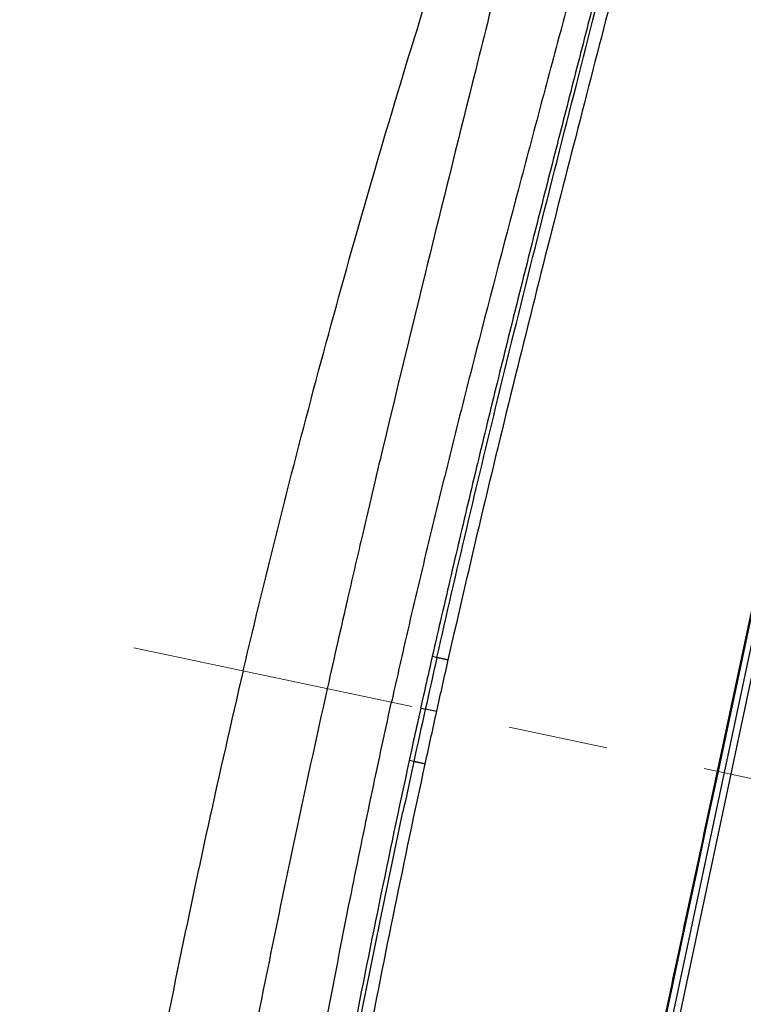
# Model space of a CAD drawing. Units: millimetres. Extents: x 72 to 8980, y -1552 to 626.
# Drawn here: x 8208 to 8235, y 202 to 239 of the extents above; entities that cross this region are included whole.
import ezdxf

# ---------------------------------------------------------------- set-up
doc = ezdxf.new("R2010")
doc.units = ezdxf.units.MM
doc.header["$MEASUREMENT"] = 0
doc.linetypes.add('CENTER', pattern=[2, 1.25, -0.25, 0.25, -0.25])
doc.layers.add('Centerline', color=4, linetype='CENTER', lineweight=15)

msp = doc.modelspace()

# ---------------------------------------------------------------- linework, layer by layer
at = {"color": 7, "linetype": 'Continuous'}
for p, q in [((8234.278, 210.668), (8244.305, 257.99)), ((8242.65, 250.382), (8234.233, 210.677)), ((8224.604, 163.931), (8242.318, 247.527)), ((8224.885, 164.026), (8242.546, 247.374)), ((8225.144, 237.173), (8225.003, 236.605)), ((8221.612, 222.77), (8221.541, 222.472)), ((8221.127, 220.72), (8221.015, 220.241)), ((8220.992, 220.143), (8220.913, 219.805)), ((8221.015, 220.241), (8220.992, 220.143)), ((8220.913, 219.805), (8220.876, 219.648)), ((8220.307, 217.187), (8220.285, 217.092)), ((8220.32, 217.245), (8220.307, 217.187)), ((8220.216, 216.793), (8220.2, 216.723)), ((8220.247, 216.925), (8220.216, 216.793)), ((8220.255, 216.96), (8220.247, 216.925)), ((8220.285, 217.092), (8220.255, 216.96)), ((8220.171, 216.596), (8220.118, 216.363)), ((8220.2, 216.723), (8220.171, 216.596)), ((8220.059, 216.102), (8219.994, 215.815)), ((8220.118, 216.363), (8220.059, 216.102)), ((8219.994, 215.815), (8219.927, 215.52)), ((8223.496, 215.008), (8223.447, 214.793)), ((8223.669, 214.963), (8223.495, 215.007)), ((8223.447, 214.793), (8223.399, 214.578)), ((8219.539, 213.791), (8219.548, 213.833)), ((8223.156, 213.497), (8223.059, 213.058)), ((8221.951, 213.244), (8221.961, 213.289)), ((8223.015, 212.842), (8222.966, 212.624)), ((8223.064, 213.06), (8223.015, 212.842)), ((8223.06, 213.061), (8223.235, 213.022)), ((8223.237, 213.032), (8223.653, 212.939)), ((8222.721, 211.527), (8222.623, 211.084)), ((8222.802, 211.052), (8222.627, 211.083)), ((8234.233, 210.677), (8234.278, 210.668))]:
    msp.add_line(p, q, dxfattribs=at)
msp.add_lwpolyline([(8230.026, 190.624), (8231.691, 198.525), (8232.122, 200.569), (8232.559, 202.633), (8233, 204.712), (8233.446, 206.802), (8233.895, 208.899), (8234.275, 210.668)], dxfattribs=at)
for centre, radius, start, end in [((9779.661, -149.952), 1601.995, 165.87173, 166.015947), ((8943.496, 50.907), 742.061, 166.632276, 166.771246), ((8852.19, 72.306), 648.28, 166.862964, 167.080951), ((8761.883, 92.926), 555.649, 167.25382, 167.4321), ((8698.285, 107.672), 486.592, 167.26196, 167.73369), ((8698.285, 107.672), 486.592, 167.26197, 167.7337), ((8699.017, 107.505), 487.522, 167.31281, 167.4431), ((8699.003, 107.509), 486.902, 167.26122, 167.49451), ((8694.956, 108.406), 482.756, 167.4945, 167.73565), ((8729.588, 98.941), 519.22, 167.35258, 167.47668), ((8702.801, 106.706), 491.21, 167.73544, 167.96203)]:
    msp.add_arc(centre, radius, start, end, dxfattribs=at)
for points, knots in [([(8216.373, 214.462), (8216.817, 216.352), (8217.736, 220.129), (8219.2, 225.77), (8220.749, 231.373), (8222.377, 236.912), (8223.802, 241.473), (8224.984, 245.076), (8225.892, 247.751), (8226.826, 250.408), (8227.791, 253.05), (8228.787, 255.679), (8229.471, 257.424), (8229.818, 258.295)], [0, 0, 0, 0, 0.126933, 0.254114, 0.380988, 0.506951, 0.631521, 0.693314, 0.754845, 0.816196, 0.877452, 0.938693, 1, 1, 1, 1]), ([(8234.809, 258.133), (8234.391, 256.858), (8233.514, 254.058), (8232.452, 250.404), (8231.554, 247.153), (8230.849, 244.522), (8230.132, 241.793), (8229.403, 238.985), (8228.661, 236.111), (8227.911, 233.185), (8227.158, 230.216), (8226.405, 227.215), (8225.782, 224.695), (8225.29, 222.668), (8224.803, 220.631), (8224.203, 218.077), (8223.731, 216.032), (8223.496, 215.008)], [0, 0, 0, 0, 0.090273, 0.197345, 0.255949, 0.317184, 0.380585, 0.445757, 0.512395, 0.580217, 0.648967, 0.718426, 0.788409, 0.823546, 0.858755, 0.929325, 1, 1, 1, 1]), ([(8223.669, 214.963), (8224.403, 218.207), (8226.077, 225.292), (8228.325, 234.23), (8230.242, 241.719), (8231.621, 246.999), (8232.972, 251.86), (8234.019, 255.334), (8234.607, 257.17), (8234.736, 257.568)], [0, 0, 0, 0, 0.226538, 0.495256, 0.625324, 0.750123, 0.866793, 0.97108, 1, 1, 1, 1]), ([(8234.103, 253.87), (8233.709, 252.564), (8232.904, 249.798), (8231.715, 245.451), (8230.486, 240.76), (8229.211, 235.827), (8227.907, 230.725), (8226.6, 225.506), (8225.316, 220.212), (8224.49, 216.658), (8224.086, 214.874)], [0, 0, 0, 0, 0.101632, 0.214588, 0.335797, 0.462897, 0.594163, 0.728143, 0.863713, 1, 1, 1, 1]), ([(8228.53, 239.333), (8228.251, 238.292), (8227.689, 236.19), (8226.556, 231.928), (8225.423, 227.61), (8224.317, 223.247), (8223.64, 220.494), (8223.109, 218.283), (8222.586, 216.067), (8222.206, 214.401), (8221.961, 213.289)], [0, 0, 0, 0, 0.120396, 0.24295, 0.492593, 0.618873, 0.745685, 0.809215, 0.87279, 1, 1, 1, 1]), ([(8225.003, 236.605), (8224.435, 234.326), (8223.289, 229.718), (8222.168, 225.104), (8221.612, 222.77)], [0, 0, 0, 0, 0.494717, 1, 1, 1, 1]), ([(8224.086, 214.874), (8224.06, 214.88), (8224.011, 214.891), (8223.94, 214.907), (8223.875, 214.922), (8223.824, 214.933), (8223.787, 214.941), (8223.761, 214.946), (8223.738, 214.951), (8223.717, 214.955), (8223.701, 214.958), (8223.69, 214.96), (8223.684, 214.961), (8223.678, 214.962), (8223.674, 214.963), (8223.671, 214.963), (8223.67, 214.963), (8223.67, 214.963)], [0, 0, 0, 0, 0.185117, 0.357395, 0.512708, 0.654702, 0.720649, 0.782294, 0.83888, 0.88965, 0.933356, 0.951886, 0.967818, 0.980871, 0.99076, 0.997211, 1, 1, 1, 1]), ([(8216.373, 214.462), (8215.462, 210.584), (8213.772, 202.852), (8211.572, 191.211), (8209.642, 179.512), (8208.501, 171.669), (8207.954, 167.714)], [0, 0, 0, 0, 0.251482, 0.499596, 0.747946, 1, 1, 1, 1]), ([(8219.539, 213.791), (8218.695, 210.014), (8217.5, 204.355), (8216.024, 196.834), (8214.988, 191.306), (8214.019, 185.932), (8213.119, 180.794), (8212.297, 176.011), (8211.77, 172.952), (8211.516, 171.506)], [0, 0, 0, 0, 0.269714, 0.403073, 0.534181, 0.661699, 0.783673, 0.897675, 1, 1, 1, 1]), ([(8219.076, 198.943), (8219.515, 201.328), (8220.201, 204.906), (8221.178, 209.67), (8221.689, 212.053), (8221.951, 213.244)], [0, 0, 0, 0, 0.498633, 0.749183, 1, 1, 1, 1]), ([(8222.627, 211.083), (8222.24, 209.294), (8221.487, 205.719), (8220.424, 200.368), (8219.425, 195.065), (8218.493, 189.856), (8217.766, 185.597), (8217.219, 182.282), (8216.832, 179.889), (8216.464, 177.574), (8216.013, 174.692), (8215.689, 172.583), (8215.482, 171.215)], [0, 0, 0, 0, 0.135568, 0.270514, 0.404077, 0.535169, 0.66241, 0.724031, 0.783974, 0.841938, 0.897569, 1, 1, 1, 1]), ([(8223.218, 210.954), (8222.827, 209.149), (8222.069, 205.543), (8220.65, 198.4), (8219.066, 189.742), (8217.449, 180.018), (8216.49, 173.832), (8216.055, 170.971)], [0, 0, 0, 0, 0.136386, 0.272088, 0.537771, 0.786308, 1, 1, 1, 1]), ([(8223.218, 210.954), (8223.198, 210.958), (8223.153, 210.968), (8223.083, 210.983), (8223.022, 210.996), (8222.972, 211.008), (8222.938, 211.016), (8222.906, 211.023), (8222.878, 211.03), (8222.854, 211.036), (8222.835, 211.041), (8222.82, 211.045), (8222.811, 211.048), (8222.806, 211.049), (8222.804, 211.05), (8222.803, 211.051), (8222.802, 211.051), (8222.802, 211.052)], [0, 0, 0, 0, 0.148358, 0.319056, 0.500884, 0.589934, 0.674095, 0.750889, 0.818868, 0.87684, 0.923617, 0.958393, 0.981908, 0.989798, 0.995306, 0.998604, 1, 1, 1, 1]), ([(8234.231, 210.677), (8233.898, 209.134), (8233.238, 206.06), (8232.265, 201.484), (8231.319, 196.995), (8230.406, 192.636), (8229.662, 189.105), (8229.087, 186.376), (8228.302, 182.653), (8227.658, 179.605), (8227.148, 177.212)], [0, 0, 0, 0, 0.138513, 0.275732, 0.410251, 0.540842, 0.666316, 0.726743, 0.785421, 1, 1, 1, 1]), ([(8215.586, 171.207), (8215.659, 171.686), (8215.948, 173.573), (8216.476, 176.952), (8217.212, 181.508), (8218.061, 186.561), (8219.058, 192.227), (8220.234, 198.552), (8221.365, 204.26), (8222.118, 207.862), (8222.393, 209.153)], [0, 0, 0, 0, 0.037653, 0.148294, 0.265692, 0.396396, 0.546748, 0.713285, 0.897144, 1, 1, 1, 1])]:
    msp.add_open_spline(points, degree=3, knots=knots, dxfattribs=at)
at = {"layer": 'Centerline', "color": 4, "linetype": 'CENTER', "ltscale": 15}
msp.add_line((8252.078, 206.896), (8212.25, 215.335), dxfattribs=at)

doc.saveas('drawing.dxf')
